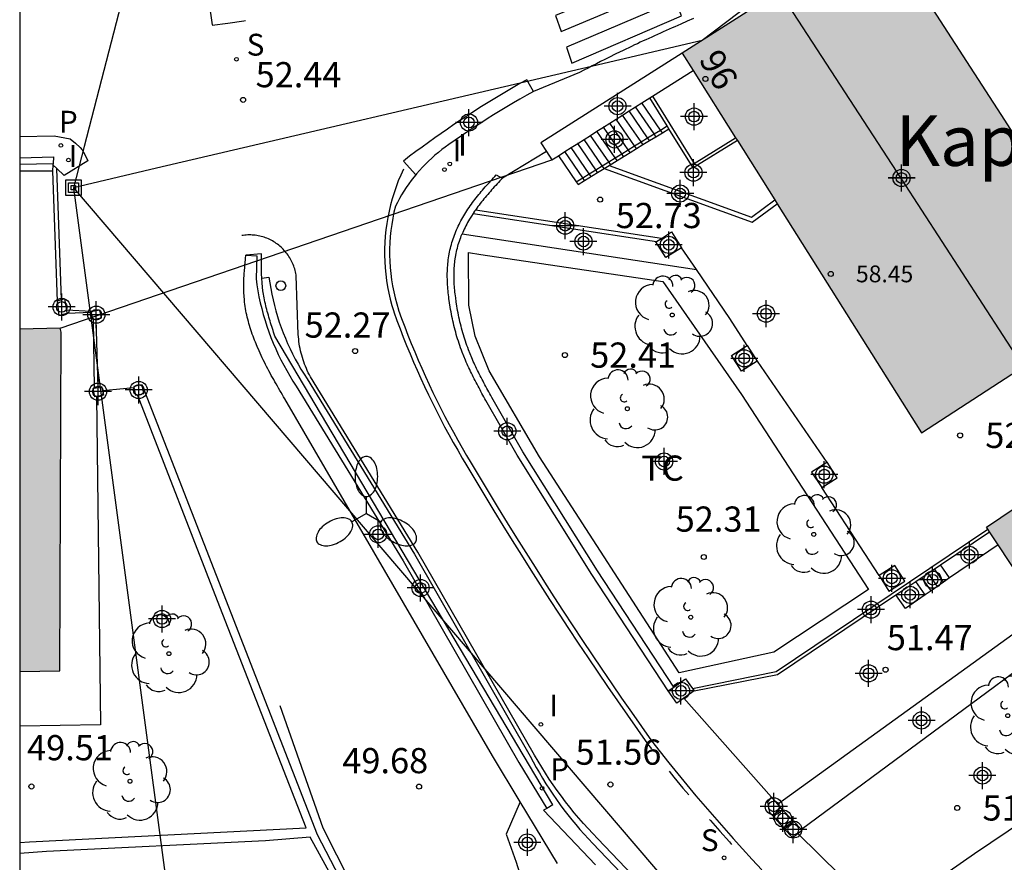
# Model space of a CAD drawing. Units: metres. Extents: x 583444 to 583794, y 4796539 to 4796791.
# Drawn here: x 583444 to 583473, y 4796716 to 4796741 of the extents above; entities that cross this region are included whole.
import ezdxf
from ezdxf.enums import TextEntityAlignment as Align

# ---------------------------------------------------------------- set-up
doc = ezdxf.new("R2010")
doc.units = ezdxf.units.M
doc.header["$MEASUREMENT"] = 0
for name, color, linetype in [('010106', 9, 'Continuous'), ('020204', 9, 'Continuous'), ('020308', 9, 'Continuous'), ('060106', 9, 'Continuous'), ('060108', 9, 'Continuous'), ('060113', 4, 'Continuous'), ('060117', 9, 'Continuous'), ('060124', 9, 'Continuous'), ('060141', 9, 'Continuous'), ('060144', 9, 'Continuous'), ('070104', 3, 'Continuous'), ('070105', 6, 'Continuous'), ('070106', 6, 'Continuous'), ('070108', 9, 'Continuous'), ('070110', 9, 'Continuous'), ('080109', 9, 'Continuous'), ('080201', 9, 'Continuous'), ('080202', 9, 'Continuous'), ('080303', 9, 'Continuous'), ('080304', 9, 'Continuous'), ('080308', 9, 'Continuous'), ('090216', 9, 'Continuous'), ('100105', 3, 'Continuous'), ('100107', 3, 'Continuous'), ('100111', 9, 'Continuous'), ('100116', 71, 'Continuous'), ('100202', 3, 'Continuous'), ('100301', 7, 'Continuous'), ('210201', 9, 'Continuous'), ('210204', 9, 'Continuous'), ('210205', 4, 'Continuous'), ('210301', 9, 'Continuous'), ('210304', 9, 'Continuous'), ('210305', 4, 'Continuous'), ('220104', 9, 'Continuous'), ('250205', 9, 'Continuous'), ('260101', 9, 'Continuous'), ('260202', 9, 'Continuous'), ('270204', 9, 'Continuous'), ('270304', 9, 'Continuous'), ('990501', 21, 'Continuous'), ('C_Edificios', 5, 'Continuous'), ('Centroides', 1, 'Continuous')]:
    doc.layers.add(name, color=color, linetype=linetype)
doc.layers.add('080111', color=7, linetype='Continuous', lineweight=30)
doc.styles.add('ARIAL', font='arial.ttf', dxfattribs={"height": 1})
doc.styles.add('ARIALI', font='ariali.ttf', dxfattribs={"height": 1})
doc.styles.add('ROMANS', font='romans__.ttf', dxfattribs={"height": 1})
doc.styles.get("Standard").update_dxf_attribs({"font": 'arial.ttf'})

# ---------------------------------------------------------------- blocks, each defined once
blk = doc.blocks.new('Centroide')
for points in [[(0, -0.402), (0, 0.402)], [(0.402, 0), (-0.402, 0)]]:
    blk.add_lwpolyline(points)
for radius in [0.256, 0.159]:
    blk.add_circle((0, 0), radius)
blk = doc.blocks.new('ARBOL')
blk.add_circle((0, 0), 0.0587)
for centre, radius, start, end in [((0.097, 0.97), 0.21, 23.1565, 160.4665), ((-0.564, 0.381), 0.532, 92.28, 254.58), ((-0.28, 0.855), 0.3, 359.2878, 173.6078), ((0.438, 0.881), 0.24, 301.578, 139.328), ((0.656, 0.288), 0.443, 319.8556, 114.7656), ((-0.091, 0.321), 0.12, 119.14, 310.56), ((0.819, -0.249), 0.383, 235.5275, 62.0275), ((-0.556, -0.339), 0.555, 142.64, 266.54), ((-0.039, -0.384), 0.21, 189.64, 323.88), ((0.299, -0.624), 0.532, 224.67, 0.24), ((-0.301, -0.676), 0.45, 213.78, 295.32)]:
    blk.add_arc(centre, radius, start, end)
blk = doc.blocks.new('COTAPU')
blk.add_circle((0, 0), 0.075)
blk = doc.blocks.new('POSTEH')
for points in [[(-0.23, 0.23), (0.23, 0.23), (0.23, -0.23), (-0.23, -0.23), (-0.23, 0.23)], [(-0.145, 0.145), (0.145, 0.145), (0.145, -0.145), (-0.145, -0.145), (-0.145, 0.145)], [(-0.065, 0.065), (0.065, 0.065), (0.065, -0.065), (-0.065, -0.065), (-0.065, 0.065)]]:
    blk.add_lwpolyline(points)
blk = doc.blocks.new('PLUVI1')
blk.add_circle((0, 0), 0.055)
blk = doc.blocks.new('BloquePortal')
blk.add_circle((0, 0), 0.075)
at = {"flags": 5}
blk.add_attdef('INDICE', text='', height=0.75, dxfattribs=at).set_placement((0, 0), align=Align.MIDDLE_CENTER)
blk = doc.blocks.new('PUNTO')
blk.add_circle((0, 0), 0.075)
blk = doc.blocks.new('REIND')
blk.add_circle((0, 0), 0.055)
blk = doc.blocks.new('SANEA')
blk.add_circle((0, 0), 0.055)
blk = doc.blocks.new('HUEPIV')
blk.add_circle((0, 0), 0.145)
blk = doc.blocks.new('FAROLM')
for q in [(0, 0.5), (0.433, -0.25), (-0.433, -0.25)]:
    blk.add_line((0, 0), q)
for points in [[(0, 0.5, 0.159986), (0.117, 0.538, 0.106322), (0.238, 0.675, 0.071006), (0.309, 0.858, 0.057309), (0.337, 1.099, 0.057309), (0.309, 1.339, 0.071006), (0.238, 1.522, 0.106322), (0.117, 1.659, 0.159986), (0, 1.697, 0.159986), (-0.117, 1.659, 0.106322), (-0.238, 1.522, 0.071006), (-0.309, 1.339, 0.057309), (-0.337, 1.099, 0.057309), (-0.309, 0.858, 0.071006), (-0.238, 0.675, 0.106322), (-0.117, 0.538, 0.159986)], [(-0.433, -0.25, 0.159986), (-0.525, -0.168, 0.106322), (-0.704, -0.131, 0.071006), (-0.898, -0.161, 0.057309), (-1.12, -0.258, 0.057309), (-1.315, -0.402, 0.071006), (-1.437, -0.555, 0.106322), (-1.495, -0.728, 0.159986), (-1.47, -0.849, 0.159986), (-1.378, -0.931, 0.106322), (-1.199, -0.967, 0.071006), (-1.005, -0.937, 0.057309), (-0.783, -0.841, 0.057309), (-0.588, -0.697, 0.071006), (-0.466, -0.544, 0.106322), (-0.408, -0.371, 0.159986)], [(0.433, -0.25, 0.159986), (0.408, -0.371, 0.106322), (0.466, -0.544, 0.071006), (0.588, -0.697, 0.057309), (0.783, -0.841, 0.057309), (1.005, -0.937, 0.071006), (1.199, -0.967, 0.106322), (1.378, -0.931, 0.159986), (1.47, -0.849, 0.159986), (1.495, -0.728, 0.106322), (1.437, -0.555, 0.071006), (1.315, -0.402, 0.057309), (1.12, -0.258, 0.057309), (0.898, -0.161, 0.071006), (0.704, -0.131, 0.106322), (0.525, -0.168, 0.159986)]]:
    blk.add_lwpolyline(points, format="xyb", close=True)
blk = doc.blocks.new('PLUVI3')
blk.add_circle((0, 0), 0.055)

msp = doc.modelspace()

# ---------------------------------------------------------------- hatches: boundary and pattern name
at = {"layer": '990501'}
for points in [[(583473.377, 4796737.765), (583469.77, 4796743.359), (583463.892, 4796739.59), (583471.008, 4796728.292), (583476.984, 4796732.172)], [(583445.406, 4796731.284), (583445.383, 4796731.408), (583444.178, 4796731.38), (583444.178, 4796721.183), (583445.364, 4796721.204)], [(583481.963, 4796728.238), (583481.653, 4796728.69), (583481.147, 4796729.375), (583480.521, 4796730.354), (583480.403, 4796730.525), (583479.452, 4796729.876), (583472.945, 4796725.478), (583474.626, 4796722.945), (583474.636, 4796722.934), (583478.299, 4796725.586)]]:
    msp.add_hatch(color=256, dxfattribs=at).paths.add_polyline_path(points, flags=0)

# ---------------------------------------------------------------- linework, layer by layer
at = {"layer": '010106', "flags": 128}
msp.add_lwpolyline([(583444.174, 4796540.135), (583794.164, 4796540.128), (583794.169, 4796790.121), (583444.179, 4796790.128)], close=True, dxfattribs=at)
at = {"layer": '060106', "flags": 128}
for points in [[(583460.738, 4796735.766), (583460.931, 4796735.885), (583461.124, 4796736.003), (583461.317, 4796736.121), (583461.51, 4796736.24), (583461.703, 4796736.358), (583461.895, 4796736.476), (583462.089, 4796736.595), (583462.281, 4796736.713), (583462.474, 4796736.831), (583462.667, 4796736.95), (583462.86, 4796737.068), (583463.053, 4796737.187), (583463.246, 4796737.305), (583463.444, 4796737.426)], [(583459.76, 4796717.053), (583461.311, 4796715.425)]]:
    msp.add_lwpolyline(points, dxfattribs=at)
at = {"layer": '060108', "flags": 128}
for points in [[(583464.228, 4796740.63), (583464.036, 4796740.545), (583463.844, 4796740.459), (583463.758, 4796740.421), (583463.672, 4796740.382), (583463.586, 4796740.344), (583463.499, 4796740.305), (583463.413, 4796740.267), (583463.327, 4796740.228), (583463.241, 4796740.19), (583463.155, 4796740.151), (583463.069, 4796740.112), (583462.983, 4796740.073), (583462.897, 4796740.034), (583462.811, 4796739.995), (583462.725, 4796739.956), (583462.639, 4796739.916), (583462.554, 4796739.876), (583462.468, 4796739.837), (583462.383, 4796739.796), (583462.298, 4796739.756), (583462.213, 4796739.715), (583462.128, 4796739.675), (583461.917, 4796739.573), (583461.708, 4796739.469), (583461.583, 4796739.406), (583461.459, 4796739.343), (583461.334, 4796739.279), (583461.21, 4796739.215), (583461.087, 4796739.15), (583460.963, 4796739.085), (583460.828, 4796739.013), (583459.461, 4796738.455), (583459.461, 4796738.455)], [(583459.461, 4796738.455), (583459.261, 4796738.342), (583459.062, 4796738.227), (583458.865, 4796738.112), (583458.668, 4796737.994), (583458.473, 4796737.876), (583458.278, 4796737.756), (583458.084, 4796737.634), (583457.892, 4796737.511), (583457.7, 4796737.386), (583457.509, 4796737.261), (583457.319, 4796737.133), (583457.13, 4796737.005), (583456.942, 4796736.875), (583456.837, 4796736.799), (583456.733, 4796736.721), (583456.632, 4796736.64), (583456.532, 4796736.557), (583456.436, 4796736.471), (583456.341, 4796736.382), (583456.249, 4796736.292), (583456.159, 4796736.198), (583456.072, 4796736.103), (583455.987, 4796736.005), (583455.96, 4796735.971)], [(583444.178, 4796737.112), (583445.196, 4796737.133), (583445.679, 4796737.042)], [(583445.679, 4796737.042), (583445.839, 4796736.913), (583445.971, 4796736.786)], [(583445.971, 4796736.786), (583446.03, 4796736.712), (583446.074, 4796736.646), (583446.125, 4796736.554), (583446.202, 4796736.388), (583445.494, 4796735.956), (583445.279, 4796736.162)], [(583445.279, 4796736.162), (583445.164, 4796736.272)], [(583455.96, 4796735.971), (583455.906, 4796735.905), (583455.826, 4796735.803), (583455.75, 4796735.699), (583455.677, 4796735.594), (583455.606, 4796735.486), (583455.538, 4796735.376), (583455.473, 4796735.265), (583455.412, 4796735.152), (583455.353, 4796735.038), (583455.311, 4796734.859), (583455.274, 4796734.679), (583455.244, 4796734.497), (583455.219, 4796734.315), (583455.201, 4796734.132), (583455.188, 4796733.949), (583455.182, 4796733.765), (583455.181, 4796733.581), (583455.187, 4796733.397), (583455.198, 4796733.213), (583455.216, 4796733.03), (583455.239, 4796732.847), (583455.269, 4796732.665), (583455.304, 4796732.484), (583455.346, 4796732.305), (583455.393, 4796732.127), (583455.446, 4796731.949), (583455.449, 4796731.939), (583455.539, 4796731.691), (583455.633, 4796731.442), (583455.728, 4796731.194), (583455.827, 4796730.947), (583455.928, 4796730.701), (583456.032, 4796730.457), (583456.138, 4796730.213), (583456.247, 4796729.971), (583456.358, 4796729.729), (583456.472, 4796729.489), (583456.588, 4796729.251), (583456.707, 4796729.013), (583456.829, 4796728.777), (583456.953, 4796728.542), (583457.079, 4796728.309), (583457.208, 4796728.076), (583457.339, 4796727.846), (583457.473, 4796727.616), (583457.609, 4796727.388), (583457.875, 4796726.941), (583458.142, 4796726.495), (583458.412, 4796726.051), (583458.683, 4796725.608), (583458.956, 4796725.166), (583459.231, 4796724.726), (583459.509, 4796724.287), (583459.787, 4796723.849), (583460.068, 4796723.412), (583460.351, 4796722.977), (583460.636, 4796722.543), (583460.922, 4796722.111), (583461.21, 4796721.68), (583461.501, 4796721.25), (583461.793, 4796720.822), (583462.086, 4796720.395), (583462.382, 4796719.97), (583462.679, 4796719.546), (583462.977, 4796719.126), (583463.234, 4796718.795), (583463.496, 4796718.465), (583463.76, 4796718.137), (583464.027, 4796717.811), (583464.298, 4796717.487), (583464.57, 4796717.165), (583464.846, 4796716.846), (583465.124, 4796716.529), (583465.405, 4796716.214), (583465.688, 4796715.902), (583465.975, 4796715.592), (583466.263, 4796715.284)]]:
    msp.add_lwpolyline(points, dxfattribs=at)
at = {"layer": '060113', "flags": 128}
for points in [[(583459.461, 4796738.455), (583459.264, 4796738.803), (583459.062, 4796738.689), (583458.861, 4796738.573), (583458.661, 4796738.456), (583458.462, 4796738.337), (583458.264, 4796738.217), (583458.067, 4796738.095), (583457.871, 4796737.972), (583457.675, 4796737.847), (583457.481, 4796737.721), (583457.287, 4796737.594), (583457.095, 4796737.465), (583456.904, 4796737.334), (583456.713, 4796737.203), (583456.524, 4796737.069), (583456.336, 4796736.935), (583456.148, 4796736.799), (583455.962, 4796736.661), (583455.777, 4796736.523), (583455.593, 4796736.383), (583455.96, 4796735.971)], [(583451.378, 4796732.898), (583451.592, 4796732.928), (583451.616, 4796732.758), (583451.645, 4796732.588), (583451.677, 4796732.42), (583451.713, 4796732.252), (583451.753, 4796732.085), (583451.798, 4796731.919), (583451.846, 4796731.754), (583451.899, 4796731.59), (583451.955, 4796731.428), (583452.016, 4796731.267), (583452.08, 4796731.107), (583452.148, 4796730.949), (583452.22, 4796730.793), (583452.296, 4796730.639), (583452.375, 4796730.486), (583452.458, 4796730.336), (583452.545, 4796730.188), (583452.636, 4796730.041), (583452.729, 4796729.897), (583455.921, 4796724.676), (583459.366, 4796718.665), (583459.454, 4796718.498), (583459.545, 4796718.332), (583459.639, 4796718.169), (583459.735, 4796718.006), (583459.835, 4796717.846), (583459.937, 4796717.687), (583460.041, 4796717.53), (583460.148, 4796717.375), (583460.258, 4796717.221), (583460.371, 4796717.07), (583460.486, 4796716.92), (583460.603, 4796716.772), (583460.723, 4796716.627), (583460.845, 4796716.483), (583460.97, 4796716.342), (583461.097, 4796716.203), (583461.226, 4796716.066), (583462.469, 4796714.762)]]:
    msp.add_lwpolyline(points, dxfattribs=at)
at = {"layer": '060117', "flags": 128}
for points in [[(583461.719, 4796736.254), (583461.95, 4796736.396), (583462.336, 4796736.633), (583462.529, 4796736.752), (583462.722, 4796736.87), (583462.915, 4796736.989), (583463.108, 4796737.107), (583463.301, 4796737.226), (583463.495, 4796737.344)], [(583460.206, 4796736.541), (583460.738, 4796735.766)], [(583461.571, 4796736.163), (583461.719, 4796736.254)], [(583460.738, 4796735.766), (583460.793, 4796735.686), (583460.986, 4796735.805), (583461.372, 4796736.042), (583461.571, 4796736.163)], [(583473.288, 4796724.961), (583471.848, 4796723.969)], [(583471.848, 4796723.969), (583471.577, 4796724.362)], [(583471.848, 4796723.969), (583471.665, 4796723.842), (583471.298, 4796723.589), (583471.115, 4796723.463)], [(583471.115, 4796723.463), (583470.838, 4796723.864)], [(583471.115, 4796723.463), (583470.535, 4796723.063), (583470.245, 4796723.464)]]:
    msp.add_lwpolyline(points, dxfattribs=at)
at = {"layer": '060124', "flags": 128}
for points in [[(583463.444, 4796737.426), (583462.923, 4796738.264)], [(583463.495, 4796737.344), (583463.444, 4796737.426)], [(583465.53, 4796736.99), (583464.219, 4796736.179), (583463.495, 4796737.344)], [(583445.415, 4796732.253), (583445.279, 4796736.162)], [(583445.586, 4796731.857), (583446.301, 4796731.878)], [(583446.363, 4796731.654), (583446.388, 4796729.621)]]:
    msp.add_lwpolyline(points, dxfattribs=at)
at = {"layer": '060141', "flags": 128}
for points in [[(583463.053, 4796737.187), (583462.497, 4796737.994)], [(583462.689, 4796738.116), (583462.688, 4796738.116)], [(583463.246, 4796737.305), (583462.689, 4796738.116)], [(583462.116, 4796737.752), (583462.115, 4796737.752)], [(583462.667, 4796736.95), (583462.116, 4796737.752)], [(583462.86, 4796737.068), (583462.306, 4796737.873)], [(583462.306, 4796737.873), (583462.306, 4796737.873)], [(583461.734, 4796737.51), (583461.733, 4796737.51)], [(583462.281, 4796736.713), (583461.734, 4796737.51)], [(583461.925, 4796737.631), (583461.924, 4796737.631)], [(583462.474, 4796736.831), (583461.925, 4796737.631)], [(583461.703, 4796736.358), (583461.16, 4796737.146)], [(583461.16, 4796737.146), (583461.16, 4796737.146)], [(583461.895, 4796736.476), (583461.351, 4796737.267)], [(583461.351, 4796737.267), (583461.351, 4796737.267)], [(583461.543, 4796737.389), (583461.542, 4796737.389)], [(583462.089, 4796736.595), (583461.543, 4796737.389)], [(583463.108, 4796737.107), (583463.053, 4796737.187)], [(583463.301, 4796737.226), (583463.246, 4796737.305)], [(583463.301, 4796737.225), (583463.301, 4796737.226)], [(583460.779, 4796736.904), (583460.778, 4796736.904)], [(583461.317, 4796736.121), (583460.779, 4796736.904)], [(583460.97, 4796737.025), (583460.969, 4796737.025)], [(583461.51, 4796736.24), (583460.97, 4796737.025)], [(583462.529, 4796736.752), (583462.474, 4796736.831)], [(583462.722, 4796736.87), (583462.667, 4796736.95)], [(583462.722, 4796736.87), (583462.722, 4796736.87)], [(583462.915, 4796736.989), (583462.86, 4796737.068)], [(583462.915, 4796736.988), (583462.915, 4796736.989)], [(583463.108, 4796737.106), (583463.108, 4796737.107)], [(583460.398, 4796736.662), (583460.397, 4796736.662)], [(583460.931, 4796735.885), (583460.398, 4796736.662)], [(583460.588, 4796736.783), (583460.587, 4796736.783)], [(583461.124, 4796736.003), (583460.588, 4796736.783)], [(583462.143, 4796736.515), (583462.089, 4796736.595)], [(583462.336, 4796736.633), (583462.281, 4796736.713)], [(583462.336, 4796736.633), (583462.336, 4796736.633)], [(583462.529, 4796736.751), (583462.529, 4796736.752)], [(583461.565, 4796736.16), (583461.51, 4796736.24)], [(583461.757, 4796736.278), (583461.703, 4796736.358)], [(583461.95, 4796736.396), (583461.895, 4796736.476)], [(583461.95, 4796736.396), (583461.95, 4796736.396)], [(583461.179, 4796735.923), (583461.124, 4796736.003)], [(583461.372, 4796736.042), (583461.317, 4796736.121)], [(583461.372, 4796736.041), (583461.372, 4796736.042)], [(583461.565, 4796736.159), (583461.565, 4796736.16)], [(583460.986, 4796735.805), (583460.931, 4796735.885)], [(583460.986, 4796735.804), (583460.986, 4796735.805)], [(583471.665, 4796723.842), (583471.393, 4796724.237)], [(583471.298, 4796723.589), (583471.023, 4796723.988)], [(583471.482, 4796723.716), (583471.208, 4796724.113)], [(583471.208, 4796724.113), (583471.208, 4796724.113)], [(583471.665, 4796723.842), (583471.665, 4796723.842)], [(583471.298, 4796723.589), (583471.298, 4796723.589)]]:
    msp.add_lwpolyline(points, dxfattribs=at)
at = {"layer": '060144', "flags": 128}
for points in [[(583463.001, 4796738.314), (583464.249, 4796736.308), (583465.48, 4796737.069)], [(583446.296, 4796731.902), (583445.573, 4796731.939)], [(583446.505, 4796729.645), (583446.449, 4796731.671)], [(583451.92, 4796720.172), (583453.196, 4796716.536), (583455.229, 4796712.512), (583456.011, 4796705.361)]]:
    msp.add_lwpolyline(points, dxfattribs=at)
at = {"layer": '070104', "flags": 128}
msp.add_lwpolyline([(583457.894, 4796733.6), (583463.312, 4796732.797), (583465.657, 4796729.434), (583469.43, 4796723.63), (583466.613, 4796721.765), (583463.8, 4796721.141), (583459.642, 4796727.577), (583458.148, 4796730.138), (583457.727, 4796731.17), (583457.536, 4796732.088), (583457.529, 4796733.659), (583457.894, 4796733.6)], dxfattribs=at)
at = {"layer": '070105', "flags": 128}
for points in [[(583463.892, 4796739.59), (583459.687, 4796736.922), (583459.849, 4796736.666)], [(583463.001, 4796738.314), (583464.212, 4796739.082)], [(583462.923, 4796738.264), (583463.001, 4796738.314)], [(583460.206, 4796736.541), (583460.398, 4796736.662), (583460.588, 4796736.783), (583460.779, 4796736.904), (583460.97, 4796737.025), (583461.16, 4796737.146), (583461.351, 4796737.267), (583461.543, 4796737.389), (583461.734, 4796737.51), (583461.925, 4796737.631), (583462.116, 4796737.752), (583462.306, 4796737.873), (583462.689, 4796738.116), (583462.923, 4796738.264)], [(583459.849, 4796736.666), (583460.008, 4796736.415), (583460.206, 4796736.541)], [(583444.178, 4796736.476), (583445.178, 4796736.505), (583445.166, 4796736.298)], [(583445.164, 4796736.272), (583445.153, 4796736.08)], [(583445.166, 4796736.298), (583445.164, 4796736.272)], [(583445.153, 4796736.08), (583444.178, 4796736.076)], [(583463.476, 4796720.605), (583461.201, 4796724.071), (583458.976, 4796727.623), (583458.048, 4796729.251), (583458.019, 4796729.305), (583457.989, 4796729.359), (583457.96, 4796729.412), (583457.93, 4796729.466), (583457.901, 4796729.52), (583457.872, 4796729.574), (583457.843, 4796729.628), (583457.814, 4796729.682), (583457.785, 4796729.736), (583457.757, 4796729.79), (583457.728, 4796729.844), (583457.7, 4796729.899), (583457.673, 4796729.953), (583457.645, 4796730.008), (583457.618, 4796730.063), (583457.591, 4796730.118), (583457.565, 4796730.173), (583457.539, 4796730.228), (583457.514, 4796730.283), (583457.489, 4796730.338), (583457.464, 4796730.394), (583457.44, 4796730.45), (583457.39, 4796730.57), (583457.343, 4796730.692), (583457.318, 4796730.756), (583457.295, 4796730.821), (583457.272, 4796730.887), (583457.249, 4796730.952), (583457.228, 4796731.018), (583457.207, 4796731.084), (583457.187, 4796731.151), (583457.167, 4796731.217), (583457.149, 4796731.284), (583457.131, 4796731.351), (583457.113, 4796731.418), (583457.097, 4796731.486), (583457.081, 4796731.553), (583457.065, 4796731.621), (583457.051, 4796731.689), (583457.037, 4796731.758), (583457.023, 4796731.826), (583457.01, 4796731.894), (583456.998, 4796731.963), (583456.987, 4796732.032), (583456.967, 4796732.159), (583456.949, 4796732.286), (583456.942, 4796732.344), (583456.935, 4796732.402), (583456.928, 4796732.46), (583456.922, 4796732.518), (583456.917, 4796732.576), (583456.912, 4796732.634), (583456.908, 4796732.692), (583456.905, 4796732.75), (583456.902, 4796732.808), (583456.9, 4796732.866), (583456.899, 4796732.924), (583456.899, 4796732.982), (583456.899, 4796733.04), (583456.9, 4796733.098), (583456.903, 4796733.156), (583456.906, 4796733.213), (583456.91, 4796733.271), (583456.915, 4796733.328), (583456.921, 4796733.385), (583456.928, 4796733.442), (583456.945, 4796733.557), (583456.966, 4796733.67), (583456.978, 4796733.727), (583456.991, 4796733.784), (583457.004, 4796733.84), (583457.019, 4796733.896), (583457.035, 4796733.952), (583457.052, 4796734.008), (583457.07, 4796734.063), (583457.089, 4796734.118), (583457.109, 4796734.173), (583457.13, 4796734.228), (583457.152, 4796734.282), (583457.175, 4796734.335), (583457.198, 4796734.389), (583457.223, 4796734.442), (583457.248, 4796734.494), (583457.274, 4796734.546), (583457.301, 4796734.598), (583457.329, 4796734.649), (583457.358, 4796734.7), (583457.387, 4796734.75), (583457.448, 4796734.851), (583457.512, 4796734.95), (583457.546, 4796735), (583457.58, 4796735.049), (583457.614, 4796735.098), (583457.65, 4796735.146), (583457.686, 4796735.194), (583457.722, 4796735.241), (583457.759, 4796735.289), (583457.796, 4796735.335), (583457.834, 4796735.382), (583457.873, 4796735.428), (583457.911, 4796735.474), (583457.951, 4796735.519), (583457.99, 4796735.565), (583458.03, 4796735.61), (583458.07, 4796735.655), (583458.11, 4796735.7), (583458.15, 4796735.744), (583458.19, 4796735.789), (583458.231, 4796735.834), (583458.272, 4796735.878), (583458.312, 4796735.923), (583458.353, 4796735.967), (583458.446, 4796735.921), (583458.539, 4796735.874)], [(583458.539, 4796735.874), (583458.46, 4796735.788), (583458.419, 4796735.743), (583458.379, 4796735.699), (583458.339, 4796735.655), (583458.298, 4796735.61), (583458.258, 4796735.566), (583458.219, 4796735.522), (583458.18, 4796735.477), (583458.141, 4796735.433), (583458.102, 4796735.389), (583458.064, 4796735.344), (583458.026, 4796735.299), (583457.989, 4796735.254), (583457.952, 4796735.209), (583457.916, 4796735.164), (583457.88, 4796735.119), (583457.845, 4796735.073), (583457.81, 4796735.027), (583457.777, 4796734.981), (583457.735, 4796734.921)], [(583457.665, 4796734.817), (583457.618, 4796734.745), (583457.559, 4796734.648), (583457.531, 4796734.6), (583457.504, 4796734.552), (583457.478, 4796734.504), (583457.452, 4796734.455), (583457.428, 4796734.406), (583457.404, 4796734.356), (583457.381, 4796734.306), (583457.358, 4796734.256), (583457.339, 4796734.21)], [(583457.735, 4796734.921), (583457.711, 4796734.887), (583457.679, 4796734.84), (583457.665, 4796734.817)], [(583463.642, 4796720.722), (583461.369, 4796724.179), (583459.148, 4796727.726), (583458.223, 4796729.347), (583458.194, 4796729.401), (583458.165, 4796729.455), (583458.135, 4796729.508), (583458.106, 4796729.562), (583458.077, 4796729.615), (583458.048, 4796729.669), (583458.019, 4796729.722), (583457.99, 4796729.776), (583457.962, 4796729.829), (583457.934, 4796729.883), (583457.906, 4796729.936), (583457.878, 4796729.989), (583457.851, 4796730.043), (583457.824, 4796730.096), (583457.798, 4796730.15), (583457.772, 4796730.204), (583457.746, 4796730.257), (583457.721, 4796730.311), (583457.696, 4796730.365), (583457.672, 4796730.419), (583457.648, 4796730.474), (583457.625, 4796730.528), (583457.576, 4796730.645), (583457.53, 4796730.763), (583457.506, 4796730.826), (583457.483, 4796730.889), (583457.461, 4796730.952), (583457.439, 4796731.015), (583457.418, 4796731.079), (583457.398, 4796731.143), (583457.379, 4796731.208), (583457.36, 4796731.272), (583457.342, 4796731.337), (583457.324, 4796731.402), (583457.307, 4796731.467), (583457.291, 4796731.533), (583457.275, 4796731.599), (583457.26, 4796731.664), (583457.246, 4796731.731), (583457.233, 4796731.797), (583457.22, 4796731.863), (583457.207, 4796731.93), (583457.196, 4796731.997), (583457.184, 4796732.064), (583457.165, 4796732.188), (583457.148, 4796732.312), (583457.14, 4796732.369), (583457.133, 4796732.425), (583457.127, 4796732.481), (583457.121, 4796732.537), (583457.116, 4796732.593), (583457.112, 4796732.649), (583457.108, 4796732.705), (583457.104, 4796732.761), (583457.102, 4796732.816), (583457.1, 4796732.872), (583457.099, 4796732.927), (583457.099, 4796732.982), (583457.099, 4796733.037), (583457.1, 4796733.092), (583457.102, 4796733.146), (583457.105, 4796733.201), (583457.109, 4796733.255), (583457.114, 4796733.309), (583457.12, 4796733.362), (583457.127, 4796733.415), (583457.142, 4796733.524), (583457.162, 4796733.632), (583457.173, 4796733.685), (583457.185, 4796733.738), (583457.198, 4796733.791), (583457.212, 4796733.843), (583457.227, 4796733.896), (583457.243, 4796733.948), (583457.26, 4796734), (583457.278, 4796734.052), (583457.297, 4796734.103), (583457.316, 4796734.154), (583457.339, 4796734.21)], [(583451.378, 4796732.898), (583451.376, 4796732.939), (583451.374, 4796732.984), (583451.372, 4796733.029), (583451.371, 4796733.075), (583451.37, 4796733.12), (583451.369, 4796733.165), (583451.368, 4796733.21), (583451.367, 4796733.256), (583451.367, 4796733.301), (583451.367, 4796733.346), (583451.367, 4796733.392), (583451.367, 4796733.437), (583451.367, 4796733.483), (583451.367, 4796733.528), (583451.367, 4796733.574), (583451.367, 4796733.619), (583450.905, 4796733.578)], [(583459.072, 4796717.301), (583458.244, 4796718.673), (583452.066, 4796729.298), (583452.029, 4796729.362), (583451.991, 4796729.426), (583451.954, 4796729.489), (583451.917, 4796729.553), (583451.879, 4796729.617), (583451.843, 4796729.681), (583451.807, 4796729.745), (583451.77, 4796729.809), (583451.733, 4796729.874), (583451.697, 4796729.938), (583451.661, 4796730.002), (583451.626, 4796730.067), (583451.591, 4796730.132), (583451.556, 4796730.197), (583451.522, 4796730.263), (583451.488, 4796730.328), (583451.455, 4796730.394), (583451.422, 4796730.46), (583451.39, 4796730.526), (583451.358, 4796730.593), (583451.327, 4796730.66), (583451.297, 4796730.728), (583451.241, 4796730.856), (583451.188, 4796730.985), (583451.164, 4796731.046), (583451.14, 4796731.108), (583451.117, 4796731.169), (583451.095, 4796731.231), (583451.073, 4796731.294), (583451.052, 4796731.356), (583451.032, 4796731.419), (583451.013, 4796731.482), (583450.995, 4796731.545), (583450.978, 4796731.608), (583450.961, 4796731.672), (583450.946, 4796731.735), (583450.931, 4796731.799), (583450.918, 4796731.863), (583450.905, 4796731.927), (583450.894, 4796731.991), (583450.884, 4796732.055), (583450.874, 4796732.12), (583450.866, 4796732.184), (583450.86, 4796732.249), (583450.85, 4796732.361), (583450.844, 4796732.473), (583450.843, 4796732.521), (583450.841, 4796732.569), (583450.841, 4796732.617), (583450.841, 4796732.665), (583450.841, 4796732.713), (583450.843, 4796732.761), (583450.844, 4796732.809), (583450.846, 4796732.857), (583450.848, 4796732.905), (583450.851, 4796732.953), (583450.854, 4796733.001), (583450.858, 4796733.049), (583450.861, 4796733.097), (583450.865, 4796733.145), (583450.869, 4796733.193), (583450.874, 4796733.241), (583450.878, 4796733.29), (583450.883, 4796733.338), (583450.888, 4796733.386), (583450.892, 4796733.434), (583450.897, 4796733.482), (583450.905, 4796733.578)], [(583450.905, 4796733.578), (583451.235, 4796733.564), (583451.206, 4796732.874), (583451.231, 4796732.699), (583451.261, 4796732.52), (583451.295, 4796732.342), (583451.333, 4796732.165), (583451.375, 4796731.988), (583451.422, 4796731.813), (583451.474, 4796731.639), (583451.529, 4796731.466), (583451.588, 4796731.295), (583451.652, 4796731.125), (583451.72, 4796730.957), (583451.792, 4796730.79), (583451.868, 4796730.626), (583451.948, 4796730.463), (583452.032, 4796730.302), (583452.119, 4796730.143), (583452.211, 4796729.987), (583452.306, 4796729.832), (583452.403, 4796729.684), (583455.585, 4796724.477), (583459.024, 4796718.476), (583459.858, 4796717.111)], [(583460.037, 4796717.215), (583451.766, 4796731.171), (583451.748, 4796731.227), (583451.73, 4796731.284), (583451.712, 4796731.34), (583451.694, 4796731.396), (583451.676, 4796731.453), (583451.658, 4796731.509), (583451.64, 4796731.566), (583451.623, 4796731.622), (583451.606, 4796731.679), (583451.589, 4796731.735), (583451.573, 4796731.792), (583451.557, 4796731.849), (583451.542, 4796731.905), (583451.527, 4796731.962), (583451.512, 4796732.019), (583451.498, 4796732.076), (583451.485, 4796732.133), (583451.473, 4796732.19), (583451.461, 4796732.248), (583451.449, 4796732.305), (583451.439, 4796732.363), (583451.43, 4796732.42), (583451.414, 4796732.522), (583451.402, 4796732.625), (583451.397, 4796732.67), (583451.392, 4796732.714), (583451.388, 4796732.759), (583451.385, 4796732.804), (583451.381, 4796732.849), (583451.379, 4796732.894), (583451.378, 4796732.898)], [(583447.822, 4796729.709), (583453.031, 4796716.329), (583454.866, 4796712.799), (583455.002, 4796712.482), (583455.066, 4796712.131), (583455.878, 4796705.087), (583455.886, 4796705.027)], [(583444.177, 4796716.092), (583444.465, 4796716.111), (583452.694, 4796716.532), (583450.132, 4796723.112), (583447.675, 4796729.425)], [(583471.577, 4796724.362), (583473.034, 4796725.344)], [(583470.838, 4796723.864), (583471.208, 4796724.113), (583471.577, 4796724.362)], [(583470.245, 4796723.464), (583470.838, 4796723.864)], [(583464.244, 4796720.605), (583466.723, 4796721.092), (583470.245, 4796723.464)], [(583466.722, 4796717.238), (583474.626, 4796722.945)], [(583460.176, 4796715.471), (583459.072, 4796717.301)], [(583460.037, 4796717.215), (583459.858, 4796717.111)], [(583459.858, 4796717.111), (583459.76, 4796717.053)], [(583466.582, 4796716.891), (583466.933, 4796716.492)], [(583466.811, 4796717.13), (583467.216, 4796716.716)], [(583456.252, 4796701.114), (583455.913, 4796703.779), (583454.879, 4796712.495), (583452.817, 4796716.253), (583451.49, 4796716.143), (583444.967, 4796715.822), (583444.177, 4796715.771)]]:
    msp.add_lwpolyline(points, dxfattribs=at)
at = {"layer": '070106', "flags": 128}
for points in [[(583459.849, 4796736.666), (583458.539, 4796735.874)], [(583446.635, 4796729.546), (583447.572, 4796729.638)], [(583466.55, 4796717.449), (583463.939, 4796720.389)], [(583469.875, 4796713.849), (583467.326, 4796716.363)]]:
    msp.add_lwpolyline(points, dxfattribs=at)
at = {"layer": '070108', "flags": 128}
for points in [[(583445.166, 4796736.298), (583444.178, 4796736.28)], [(583445.153, 4796736.08), (583445.285, 4796732.215)]]:
    msp.add_lwpolyline(points, dxfattribs=at)
at = {"layer": '070110', "flags": 128}
for points in [[(583463.271, 4796734.08), (583463.572, 4796734.27), (583463.867, 4796733.802)], [(583463.867, 4796733.802), (583463.399, 4796733.507), (583463.104, 4796733.975), (583463.125, 4796733.988)], [(583463.125, 4796733.988), (583463.271, 4796734.08)], [(583445.415, 4796732.253), (583445.285, 4796732.215)], [(583445.285, 4796732.215), (583445.338, 4796731.784), (583445.586, 4796731.857)], [(583445.573, 4796731.939), (583445.52, 4796732.284), (583445.415, 4796732.253)], [(583445.586, 4796731.857), (583445.573, 4796731.939)], [(583446.296, 4796731.902), (583446.55, 4796731.957), (583446.602, 4796731.703), (583446.449, 4796731.671)], [(583446.301, 4796731.878), (583446.296, 4796731.902)], [(583446.363, 4796731.654), (583446.301, 4796731.878)], [(583446.449, 4796731.671), (583446.363, 4796731.654)], [(583466.117, 4796730.42), (583465.649, 4796730.125), (583465.354, 4796730.593), (583465.822, 4796730.888)], [(583465.822, 4796730.888), (583466.117, 4796730.42)], [(583446.464, 4796729.372), (583446.409, 4796729.361), (583446.357, 4796729.615), (583446.388, 4796729.621)], [(583446.388, 4796729.621), (583446.505, 4796729.645)], [(583446.635, 4796729.546), (583446.663, 4796729.413), (583446.464, 4796729.372)], [(583446.505, 4796729.645), (583446.611, 4796729.667), (583446.635, 4796729.546)], [(583447.818, 4796729.719), (583447.566, 4796729.668), (583447.572, 4796729.638)], [(583447.572, 4796729.638), (583447.618, 4796729.414), (583447.675, 4796729.425)], [(583447.675, 4796729.425), (583447.872, 4796729.466), (583447.822, 4796729.709)], [(583447.822, 4796729.709), (583447.818, 4796729.719)], [(583468.189, 4796727.41), (583467.736, 4796727.124), (583468.04, 4796726.662)], [(583468.04, 4796726.662), (583468.499, 4796726.951), (583468.204, 4796727.419), (583468.189, 4796727.41)], [(583469.748, 4796724.046), (583470.043, 4796723.578), (583470.511, 4796723.873), (583470.216, 4796724.341), (583469.748, 4796724.046)], [(583463.476, 4796720.605), (583463.642, 4796720.722)], [(583463.642, 4796720.722), (583463.987, 4796720.967), (583464.191, 4796720.679)], [(583463.939, 4796720.389), (583463.733, 4796720.243), (583463.476, 4796720.605)], [(583464.244, 4796720.605), (583463.939, 4796720.389)], [(583464.191, 4796720.679), (583464.244, 4796720.605)], [(583466.582, 4796716.891), (583466.495, 4796716.989), (583466.433, 4796717.293), (583466.55, 4796717.449)], [(583466.55, 4796717.449), (583466.722, 4796717.238)], [(583466.722, 4796717.238), (583466.811, 4796717.13)], [(583466.811, 4796717.13), (583466.582, 4796716.891)], [(583467.216, 4796716.716), (583466.933, 4796716.492)], [(583467.441, 4796716.477), (583467.216, 4796716.716)], [(583466.933, 4796716.492), (583467.17, 4796716.24), (583467.326, 4796716.363)], [(583467.326, 4796716.363), (583467.453, 4796716.464), (583467.441, 4796716.477)]]:
    msp.add_lwpolyline(points, dxfattribs=at)
at = {"layer": '080109', "flags": 128}
msp.add_lwpolyline([(583466.779, 4796741.441), (583470.407, 4796735.85), (583474.037, 4796730.259)], dxfattribs=at)
at = {"layer": '080111', "flags": 128}
for points in [[(583469.77, 4796743.359), (583466.779, 4796741.441), (583463.892, 4796739.59)], [(583466.714, 4796735.109), (583471.008, 4796728.292), (583476.984, 4796732.172), (583473.377, 4796737.765), (583470.099, 4796742.849)], [(583463.892, 4796739.59), (583464.212, 4796739.082)], [(583464.212, 4796739.082), (583465.48, 4796737.069)], [(583465.48, 4796737.069), (583465.53, 4796736.99)], [(583465.53, 4796736.99), (583466.642, 4796735.224)], [(583466.642, 4796735.224), (583466.714, 4796735.109)], [(583444.178, 4796721.183), (583445.364, 4796721.204), (583445.406, 4796731.284), (583445.383, 4796731.408), (583444.178, 4796731.38)], [(583472.981, 4796725.424), (583472.945, 4796725.478), (583477.91, 4796728.834), (583479.452, 4796729.876)], [(583473.034, 4796725.344), (583472.981, 4796725.424)], [(583473.288, 4796724.961), (583473.034, 4796725.344)], [(583474.626, 4796722.945), (583473.288, 4796724.961)]]:
    msp.add_lwpolyline(points, dxfattribs=at)
at = {"layer": '100105', "flags": 128}
for points in [[(583457.339, 4796734.21), (583464.312, 4796733.151)], [(583464.191, 4796720.679), (583466.685, 4796721.183), (583472.981, 4796725.424)]]:
    msp.add_lwpolyline(points, dxfattribs=at)
at = {"layer": '100107', "flags": 128}
for points in [[(583461.719, 4796736.254), (583465.952, 4796734.715), (583466.642, 4796735.224)], [(583457.665, 4796734.817), (583463.125, 4796733.988)]]:
    msp.add_lwpolyline(points, dxfattribs=at)
at = {"layer": '100111', "flags": 128}
msp.add_lwpolyline([(583459.072, 4796717.301), (583458.653, 4796716.341), (583458.752, 4796716.063), (583458.849, 4796715.784), (583458.944, 4796715.505), (583459.036, 4796715.224), (583459.126, 4796714.944), (583459.214, 4796714.662), (583459.3, 4796714.38), (583459.384, 4796714.097), (583459.44, 4796713.899)], dxfattribs=at)
at = {"layer": '100116', "flags": 128}
for points in [[(583461.571, 4796736.163), (583465.974, 4796734.563), (583466.714, 4796735.109)], [(583463.271, 4796734.08), (583457.735, 4796734.921)], [(583464.312, 4796733.151), (583463.867, 4796733.802)], [(583465.822, 4796730.888), (583465.303, 4796731.698), (583464.312, 4796733.151)], [(583466.117, 4796730.42), (583468.189, 4796727.41)], [(583446.464, 4796729.372), (583446.576, 4796719.602), (583444.178, 4796719.554)], [(583469.748, 4796724.046), (583468.04, 4796726.662)], [(583475.273, 4796722.274), (583471.357, 4796719.376), (583467.441, 4796716.477)], [(583469.995, 4796713.966), (583472.588, 4796715.768), (583476.566, 4796718.446), (583476.657, 4796718.508), (583476.87, 4796718.635), (583477.766, 4796717.565)]]:
    msp.add_lwpolyline(points, dxfattribs=at)
at = {"layer": '220104', "flags": 128}
for points in [[(583506.533, 4796744.576), (583489.867, 4796759.197), (583464.483, 4796739.969), (583460.888, 4796739.127)], [(583447.702, 4796743.041), (583446.091, 4796736.812)], [(583460.888, 4796739.127), (583448.245, 4796736.166)], [(583446.091, 4796736.812), (583445.774, 4796735.588), (583448.953, 4796711.779)], [(583445.383, 4796731.408), (583460.008, 4796736.415)], [(583448.245, 4796736.166), (583445.774, 4796735.588)], [(583445.774, 4796735.588), (583454.455, 4796725.426)], [(583454.455, 4796725.426), (583476.228, 4796699.94), (583488.624, 4796694.207)]]:
    msp.add_lwpolyline(points, dxfattribs=at)
at = {"layer": '260101', "flags": 128}
for points in [[(583449.908, 4796740.433), (583449.717, 4796741.82)], [(583460.121, 4796740.714), (583460.283, 4796740.242), (583463.516, 4796741.597), (583463.34, 4796742.046), (583460.121, 4796740.714)], [(583460.445, 4796739.77), (583460.606, 4796739.298), (583463.867, 4796740.701), (583463.691, 4796741.149), (583460.445, 4796739.77)], [(583449.9, 4796740.43), (583450.37, 4796740.49), (583450.84, 4796740.56), (583450.89, 4796740.57)], [(583455.593, 4796736.137), (583455.514, 4796735.965), (583455.441, 4796735.791), (583455.374, 4796735.615), (583455.313, 4796735.437), (583455.257, 4796735.257), (583455.208, 4796735.075), (583455.164, 4796734.891), (583455.127, 4796734.706), (583455.095, 4796734.52), (583455.07, 4796734.333), (583455.051, 4796734.145), (583455.038, 4796733.956), (583455.032, 4796733.768), (583455.031, 4796733.579), (583455.037, 4796733.39), (583455.049, 4796733.201), (583455.067, 4796733.013), (583455.091, 4796732.825), (583455.121, 4796732.639), (583455.158, 4796732.453), (583455.2, 4796732.269), (583455.249, 4796732.086), (583455.303, 4796731.905), (583455.307, 4796731.891), (583455.399, 4796731.639), (583455.492, 4796731.389), (583455.589, 4796731.139), (583455.688, 4796730.891), (583455.79, 4796730.644), (583455.894, 4796730.397), (583456.001, 4796730.152), (583456.11, 4796729.908), (583456.222, 4796729.666), (583456.337, 4796729.424), (583456.454, 4796729.184), (583456.573, 4796728.945), (583456.696, 4796728.708), (583456.82, 4796728.471), (583456.947, 4796728.236), (583457.077, 4796728.003), (583457.209, 4796727.771), (583457.343, 4796727.54), (583457.48, 4796727.311), (583457.746, 4796726.864), (583458.014, 4796726.418), (583458.284, 4796725.973), (583458.555, 4796725.529), (583458.829, 4796725.087), (583459.104, 4796724.646), (583459.382, 4796724.206), (583459.661, 4796723.768), (583459.942, 4796723.331), (583460.225, 4796722.895), (583460.51, 4796722.461), (583460.797, 4796722.028), (583461.086, 4796721.596), (583461.376, 4796721.166), (583461.669, 4796720.737), (583461.963, 4796720.31), (583462.259, 4796719.884), (583462.557, 4796719.459), (583462.856, 4796719.036), (583462.977, 4796718.881)], [(583462.616, 4796714.906), (583461.375, 4796716.208), (583461.23, 4796716.358), (583461.089, 4796716.51), (583460.949, 4796716.665), (583460.813, 4796716.822), (583460.679, 4796716.981), (583460.548, 4796717.143), (583460.419, 4796717.307), (583460.294, 4796717.473), (583460.171, 4796717.642), (583460.051, 4796717.812), (583459.934, 4796717.985), (583459.821, 4796718.159), (583459.71, 4796718.336), (583459.602, 4796718.514), (583459.497, 4796718.694), (583456.019, 4796724.734), (583452.827, 4796729.957), (583452.794, 4796730.018), (583452.762, 4796730.08), (583452.732, 4796730.143), (583452.704, 4796730.206), (583452.677, 4796730.271), (583452.652, 4796730.335), (583452.628, 4796730.401), (583452.605, 4796730.467), (583452.585, 4796730.533), (583452.565, 4796730.6), (583452.548, 4796730.667), (583452.532, 4796730.735), (583452.517, 4796730.803), (583452.504, 4796730.871), (583452.493, 4796730.94), (583452.484, 4796731.009), (583452.476, 4796731.078), (583452.469, 4796731.147), (583452.464, 4796731.217), (583452.401, 4796732.968), (583452.397, 4796732.992), (583452.389, 4796733.037), (583452.38, 4796733.082), (583452.369, 4796733.126), (583452.357, 4796733.17), (583452.343, 4796733.214), (583452.328, 4796733.257), (583452.312, 4796733.299), (583452.294, 4796733.341), (583452.275, 4796733.382), (583452.254, 4796733.423), (583452.233, 4796733.463), (583452.21, 4796733.502), (583452.186, 4796733.541), (583452.16, 4796733.579), (583452.134, 4796733.616), (583452.106, 4796733.652), (583452.077, 4796733.687), (583452.048, 4796733.721), (583452.017, 4796733.754), (583451.985, 4796733.786), (583451.952, 4796733.817), (583451.918, 4796733.847), (583451.883, 4796733.876), (583451.847, 4796733.904), (583451.81, 4796733.93), (583451.773, 4796733.956), (583451.734, 4796733.98), (583451.695, 4796734.003), (583451.656, 4796734.024), (583451.615, 4796734.044), (583451.574, 4796734.063), (583451.533, 4796734.081), (583451.491, 4796734.097), (583451.448, 4796734.112), (583451.405, 4796734.126), (583451.361, 4796734.138), (583451.317, 4796734.148), (583451.273, 4796734.158), (583451.229, 4796734.165), (583451.184, 4796734.172), (583451.139, 4796734.177), (583451.094, 4796734.18), (583451.049, 4796734.182), (583451.004, 4796734.183), (583450.959, 4796734.182), (583450.914, 4796734.179), (583450.869, 4796734.175), (583450.824, 4796734.17), (583450.78, 4796734.163)], [(583463.504, 4796718.216), (583463.644, 4796718.042), (583463.912, 4796717.715), (583464.082, 4796717.511)], [(583464.702, 4796716.783), (583464.733, 4796716.747), (583465.012, 4796716.429), (583465.293, 4796716.114), (583465.36, 4796716.04)]]:
    msp.add_lwpolyline(points, dxfattribs=at)

# ---------------------------------------------------------------- block references
at = {"layer": '020204'}
for p in [(583450.82, 4796738.203, 52.436), (583454.156, 4796730.726, 52.274), (583461.751, 4796717.821, 51.557)]:
    msp.add_blockref('COTAPU', p, dxfattribs=at)
at = {"layer": '020204', "rotation": 359.9987685839998}
for p in [(583461.447, 4796735.233, 52.731), (583460.4, 4796730.605, 52.414), (583472.158, 4796728.215, 52.94), (583464.529, 4796724.594, 52.31), (583469.943, 4796721.239, 51.465), (583444.521, 4796717.762, 49.51), (583456.057, 4796717.758, 49.679), (583472.075, 4796717.123, 51.398)]:
    msp.add_blockref('COTAPU', p, dxfattribs=at)
at = {"layer": '080201', "rotation": 359.9987685839998}
msp.add_blockref('PUNTO', (583468.311, 4796733.022, 58.451), dxfattribs=at)
at = {"layer": '080202', "rotation": 359.9987685839998}
msp.add_blockref('BloquePortal', (583464.58, 4796738.825), dxfattribs=at)
at = {"layer": '090216', "rotation": 359.9987685839998}
msp.add_blockref('POSTEH', (583445.774, 4796735.588), dxfattribs=at)
at = {"layer": '100202', "rotation": 359.9987685839998}
for p in [(583463.592, 4796731.798), (583462.257, 4796729.009), (583467.805, 4796725.268), (583464.143, 4796722.802), (583448.615, 4796721.717), (583473.578, 4796719.87), (583447.456, 4796717.918)]:
    msp.add_blockref('ARBOL', p, dxfattribs=at)
at = {"layer": '210201', "rotation": 359.9987685839998}
msp.add_blockref('PLUVI1', (583445.402, 4796736.847, 52.385), dxfattribs=at)
at = {"layer": '210204', "rotation": 359.9987685839998}
for p in [(583450.622, 4796739.414, 52.541), (583465.137, 4796715.638, 51.33)]:
    msp.add_blockref('SANEA', p, dxfattribs=at)
at = {"layer": '210205'}
msp.add_blockref('PLUVI3', (583459.718, 4796717.709, 51.699), dxfattribs=at)
at = {"layer": '250205'}
msp.add_blockref('FAROLM', (583454.491, 4796725.893), dxfattribs=at)
at = {"layer": '260202'}
msp.add_blockref('HUEPIV', (583451.945, 4796732.671), dxfattribs=at)
at = {"layer": '270204', "rotation": 359.9987685839998}
msp.add_blockref('REIND', (583445.624, 4796736.412, 52.408), dxfattribs=at)
at = {"layer": '270204'}
for p in [(583456.973, 4796736.297, 52.748), (583456.814, 4796736.128, 52.72), (583459.684, 4796719.609, 51.676)]:
    msp.add_blockref('REIND', p, dxfattribs=at)
at = {"layer": 'C_Edificios', "rotation": 359.9987685839998}
msp.add_blockref('Centroide', (583470.417, 4796735.879), dxfattribs=at)
at = {"layer": 'Centroides', "rotation": 359.9987685839998}
for p in [(583461.965, 4796738.015), (583464.241, 4796737.705), (583461.875, 4796737.026), (583464.225, 4796736.036), (583470.417, 4796735.876), (583463.829, 4796735.416), (583460.407, 4796734.456), (583460.951, 4796733.986), (583463.491, 4796733.886), (583445.424, 4796732.037), (583446.454, 4796731.807), (583466.385, 4796731.837), (583465.734, 4796730.507), (583446.504, 4796729.517), (583447.716, 4796729.567), (583458.683, 4796728.337), (583463.35, 4796727.438), (583468.117, 4796727.047), (583454.84, 4796725.268), (583472.437, 4796724.658), (583470.129, 4796723.958), (583471.341, 4796723.918), (583456.103, 4796723.673), (583470.673, 4796723.468), (583469.51, 4796723.028), (583448.409, 4796722.749), (583469.436, 4796721.129), (583463.853, 4796720.609), (583471.011, 4796719.729), (583472.825, 4796718.089), (583466.616, 4796717.17), (583466.888, 4796716.81), (583467.193, 4796716.48), (583459.282, 4796716.096)]:
    msp.add_blockref('Centroide', p, dxfattribs=at)
at = {"layer": 'Centroides'}
msp.add_blockref('Centroide', (583457.544, 4796737.529), dxfattribs=at)

# ---------------------------------------------------------------- texts
at = {"layer": '020308', "style": 'ARIAL'}
for s, p in [('52.44', (583451.195, 4796738.578)), ('52.27', (583452.653, 4796731.125)), ('51.56', (583460.713, 4796718.41))]:
    msp.add_text(s, height=0.75, dxfattribs=at).set_placement(p)
for s, p in [('52.73', (583461.912, 4796734.385)), ('52.41', (583461.15, 4796730.23)), ('52.94', (583472.908, 4796727.84)), ('52.31', (583463.694, 4796725.348)), ('51.47', (583469.978, 4796721.82)), ('49.51', (583444.394, 4796718.542)), ('49.68', (583453.774, 4796718.157)), ('51.40', (583472.825, 4796716.748))]:
    msp.add_text(s, height=0.75, rotation=359.9988, dxfattribs=at).set_placement(p)
at = {"layer": '080303', "style": 'ARIAL'}
msp.add_text('58.45', height=0.5, rotation=359.9988, dxfattribs=at).set_placement((583469.061, 4796732.772))
at = {"layer": '080304', "style": 'ARIALI'}
msp.add_text('Kapitanenea', height=1.5, dxfattribs=at).set_placement((583470.24, 4796736.238))
at = {"layer": '080308', "style": 'ARIALI'}
msp.add_text('96', height=0.75, rotation=299.8988, dxfattribs=at).set_placement((583464.367, 4796739.409))
at = {"layer": '100301', "style": 'ARIAL'}
msp.add_text('TC', height=0.75, rotation=359.9988, dxfattribs=at).set_placement((583462.672, 4796726.865))
at = {"layer": '210301', "style": 'ROMANS'}
msp.add_text('P', height=0.65, rotation=359.9988, dxfattribs=at).set_placement((583445.341, 4796737.228))
at = {"layer": '210304', "style": 'ROMANS'}
for p in [(583450.928, 4796739.52), (583464.444, 4796715.837)]:
    msp.add_text('S', height=0.65, rotation=359.9988, dxfattribs=at).set_placement(p)
at = {"layer": '210305', "style": 'ROMANS'}
msp.add_text('P', height=0.65, dxfattribs=at).set_placement((583459.96, 4796717.95))
at = {"layer": '270304', "style": 'ROMANS'}
for p in [(583457.22, 4796736.54), (583457.06, 4796736.37), (583459.93, 4796719.85)]:
    msp.add_text('I', height=0.65, dxfattribs=at).set_placement(p)
msp.add_text('I', height=0.65, rotation=359.9988, dxfattribs=at).set_placement((583445.63, 4796736.206))

doc.saveas('drawing.dxf')
